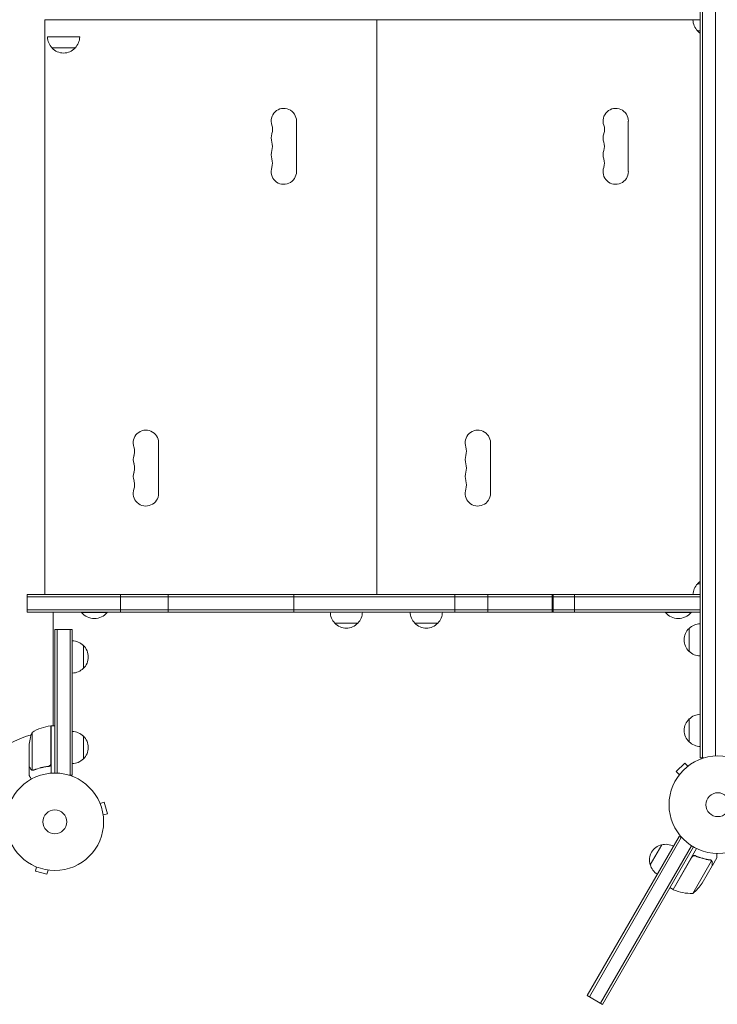
# Model space of a CAD drawing. Units: millimetres. Extents: x -7917 to 6731, y -7970 to 7188.
# Drawn here: x -3860 to -3102, y -4506 to -3435 of the extents above; entities that cross this region are included whole.
import ezdxf

# ---------------------------------------------------------------- set-up
doc = ezdxf.new("R2010")
doc.units = ezdxf.units.MM
doc.header["$LTSCALE"] = 20
doc.layers.add('2d', color=230, linetype='Continuous')

msp = doc.modelspace()

# ---------------------------------------------------------------- linework, layer by layer
at = {"layer": '2d', "lineweight": 0}
for p, q in [((-3120, -4238.4), (-3120, -3258)), ((-3117.5, -4238.4), (-3117.5, -3258)), ((-3103.5, -4236.2), (-3103.5, -3259.7)), ((-3128, -3435.5), (-3833, -3435.5)), ((-3833, -3435.5), (-3833, -4060.5)), ((-3824, -3435.2), (-3824, -3435.5)), ((-3821, -3435.2), (-3821, -3435.5)), ((-3799, -3435.2), (-3799, -3435.5)), ((-3485, -3435.2), (-3485, -3435.5)), ((-3472, -3435.5), (-3472, -4060.5)), ((-3463, -3435.2), (-3463, -3435.5)), ((-3460, -3435.2), (-3460, -3435.5)), ((-3438, -3435.2), (-3438, -3435.5)), ((-3120, -3435.4), (-3128, -3435.4)), ((-3124, -3435.2), (-3124, -3435.4)), ((-3120, -3447.4), (-3123, -3447.4)), ((-3795, -3454), (-3830, -3454)), ((-3800, -3466), (-3825, -3466)), ((-3559.3, -3600.5), (-3559.3, -3545.5)), ((-3198.3, -3600.5), (-3198.3, -3545.5)), ((-3709.3, -3950.5), (-3709.3, -3895.5)), ((-3348.3, -3950.5), (-3348.3, -3895.5)), ((-3123, -4048.9), (-3120, -4048.9)), ((-3852, -4079.7), (-3852, -4060.7)), ((-3120, -4060.7), (-3852, -4060.7)), ((-3120, -4063.2), (-3852, -4063.2)), ((-3833, -4060.5), (-3128, -4060.5)), ((-3824, -4060.5), (-3824, -4060.7)), ((-3821, -4060.5), (-3821, -4060.7)), ((-3799, -4060.5), (-3799, -4060.7)), ((-3750.6, -4079.7), (-3750.6, -4060.7)), ((-3698.7, -4079.7), (-3698.7, -4060.7)), ((-3562, -4079.7), (-3562, -4060.7)), ((-3485, -4060.5), (-3485, -4060.7)), ((-3463, -4060.5), (-3463, -4060.7)), ((-3460, -4060.5), (-3460, -4060.7)), ((-3438, -4060.5), (-3438, -4060.7)), ((-3387.1, -4079.7), (-3387.1, -4060.7)), ((-3351, -4079.7), (-3351, -4060.7)), ((-3281.1, -4060.7), (-3281.1, -4079.7)), ((-3280.1, -4079.7), (-3280.1, -4060.7)), ((-3256.9, -4079.7), (-3256.9, -4060.7)), ((-3852, -4077.2), (-3120, -4077.2)), ((-3852, -4079.7), (-3120, -4079.7)), ((-3824, -4203.5), (-3824, -4079.7)), ((-3793, -4079.7), (-3793, -4080.2)), ((-3793, -4080.2), (-3765, -4080.2)), ((-3765, -4079.7), (-3765, -4080.2)), ((-3158, -4079.7), (-3158, -4080.2)), ((-3158, -4080.2), (-3130, -4080.2)), ((-3130, -4079.7), (-3130, -4080.2)), ((-3492.5, -4091.7), (-3517.5, -4091.7)), ((-3405.5, -4091.7), (-3430.5, -4091.7)), ((-3822, -4098.5), (-3803, -4098.5)), ((-3822, -4254.8), (-3822, -4098.5)), ((-3819.5, -4254.8), (-3819.5, -4098.5)), ((-3805.5, -4098.5), (-3805.5, -4257)), ((-3803, -4098.5), (-3803, -4257)), ((-3132.2, -4122.4), (-3132.2, -4097.4)), ((-3120.2, -4127.4), (-3120.2, -4092.4)), ((-3791, -4116), (-3791, -4141)), ((-3132, -4220.9), (-3132, -4195.9)), ((-3826.2, -4244.4), (-3826.2, -4203.5)), ((-3826, -4204.3), (-3826.2, -4204.4)), ((-3826, -4203.5), (-3826, -4254.9)), ((-3826, -4203.5), (-3822, -4203.5)), ((-3824, -4203.2), (-3824.6, -4203.5)), ((-3846.8, -4210.5), (-3846.8, -4251.4)), ((-3791, -4214.5), (-3791, -4239.5)), ((-3850, -4247.3), (-3850, -4225.4)), ((-3120, -4238.4), (-3116.2, -4238.4)), ((-3850, -4247.5), (-3850, -4257.3)), ((-3850, -4247.5), (-3849.9, -4247.5)), ((-3845.8, -4251.8), (-3845.8, -4251.8)), ((-3829.8, -4247.5), (-3828.3, -4247.5)), ((-3137, -4244), (-3146.2, -4253.2)), ((-3133.6, -4247.4), (-3137, -4244)), ((-3132.5, -4246.5), (-3132.4, -4246.4)), ((-3132.4, -4246.4), (-3132.4, -4246.5)), ((-3803, -4257), (-3806.9, -4257)), ((-3142.8, -4256.6), (-3146.2, -4253.2)), ((-3143.7, -4257.8), (-3143.7, -4257.7)), ((-3143.7, -4257.8), (-3143.7, -4257.8)), ((-3773.5, -4286.5), (-3773.5, -4286.5)), ((-3773.5, -4286.5), (-3773.5, -4286.5)), ((-3772.9, -4287.9), (-3768.3, -4286.6)), ((-3764.9, -4299.2), (-3768.3, -4286.6)), ((-3769.5, -4300.4), (-3764.9, -4299.2)), ((-3769.4, -4301.9), (-3769.4, -4301.9)), ((-3769.4, -4301.9), (-3769.4, -4301.9)), ((-3142.9, -4323.7), (-3242.9, -4496.9)), ((-3140.7, -4324.9), (-3240.7, -4498.1)), ((-3142.9, -4323.7), (-3139.5, -4325.6)), ((-3228.6, -4505.1), (-3129.7, -4333.8)), ((-3226.4, -4506.4), (-3127.5, -4335.1)), ((-3174.5, -4354.5), (-3162, -4332.8)), ((-3149.7, -4381.4), (-3124, -4336.9)), ((-3129.1, -4346.2), (-3149.5, -4381.5)), ((-3124.4, -4345.3), (-3125.7, -4344.5)), ((-3106.9, -4355.4), (-3102, -4346.9)), ((-3843.3, -4356.3), (-3843.3, -4356.3)), ((-3843.3, -4356.3), (-3843.3, -4356.3)), ((-3841.9, -4356.9), (-3843.2, -4361.5)), ((-3128.2, -4385.8), (-3107.8, -4350.3)), ((-3118, -4374.5), (-3107, -4355.6)), ((-3108.4, -4349.5), (-3108.4, -4349.5)), ((-3106.9, -4355.4), (-3107, -4355.3)), ((-3843.2, -4361.5), (-3830.6, -4364.9)), ((-3829.4, -4360.3), (-3830.6, -4364.9)), ((-3827.9, -4360.5), (-3827.9, -4360.5)), ((-3827.9, -4360.5), (-3827.9, -4360.5)), ((-3149.7, -4381.4), (-3153.2, -4379.4)), ((-3242.9, -4496.9), (-3226.4, -4506.4))]:
    msp.add_line(p, q, dxfattribs=at)
for centre, radius in [((-3101, -4289.2), 53), ((-3822, -4307.8), 53), ((-3101, -4289.2), 13), ((-3822, -4307.8), 13)]:
    msp.add_circle(centre, radius, dxfattribs=at)
for centre, radius, start, end in [((-3111, -3435.2), 17, 180.6413, 225.8135), ((-3110.5, -3435.9), 17, 222.6679, 236.0255), ((-3813, -3453.8), 17, 180.6413, 225.8135), ((-3812, -3453.8), 17, 314.1865, 359.3587), ((-3812.5, -3454.5), 17, 222.6679, 317.3321), ((-3573, -3545.5), 13.8, 0, 199.4712), ((-3212, -3545.5), 13.8, 0, 199.4712), ((-3599, -3554.6), 13.8, 340.5288, 19.4712), ((-3238, -3554.6), 13.8, 340.5288, 19.4712), ((-3573, -3563.8), 13.7, 160.5288, 199.4712), ((-3212, -3563.8), 13.7, 160.5288, 199.4712), ((-3573, -3582.1), 13.7, 160.5288, 199.4712), ((-3599, -3573), 13.7, 340.5288, 19.4712), ((-3212, -3582.1), 13.7, 160.5288, 199.4712), ((-3238, -3573), 13.7, 340.5288, 19.4712), ((-3599, -3591.3), 13.7, 340.5288, 19.4712), ((-3238, -3591.3), 13.7, 340.5288, 19.4712), ((-3573, -3600.5), 13.8, 160.5288, 360), ((-3212, -3600.5), 13.8, 160.5288, 360), ((-3723, -3895.5), 13.8, 0, 199.4712), ((-3362, -3895.5), 13.8, 0, 199.4712), ((-3723, -3913.8), 13.7, 160.5288, 199.4712), ((-3749, -3904.6), 13.7, 340.5288, 19.4712), ((-3362, -3913.8), 13.7, 160.5288, 199.4712), ((-3388, -3904.6), 13.7, 340.5288, 19.4712), ((-3749, -3923), 13.7, 340.5288, 19.4712), ((-3388, -3923), 13.7, 340.5288, 19.4712), ((-3723, -3932.1), 13.7, 160.5288, 199.4712), ((-3362, -3932.1), 13.7, 160.5288, 199.4712), ((-3749, -3941.3), 13.7, 340.5288, 19.4712), ((-3388, -3941.3), 13.7, 340.5288, 19.4712), ((-3723, -3950.5), 13.8, 160.5288, 360), ((-3362, -3950.5), 13.8, 160.5288, 360), ((-3110.5, -4060.4), 17, 123.9745, 137.3321), ((-3111, -4061.1), 17, 134.1865, 178.7171), ((-3779, -4068.4), 18.3, 220.1905, 319.8095), ((-3505.5, -4079.5), 17, 180.6413, 225.8135), ((-3504.5, -4079.5), 17, 314.1865, 359.3587), ((-3418.5, -4079.5), 17, 180.6413, 225.8135), ((-3417.5, -4079.5), 17, 314.1865, 359.3587), ((-3144, -4068.4), 18.3, 220.1905, 319.8095), ((-3505, -4080.2), 17, 222.6679, 317.3321), ((-3418, -4080.2), 17, 222.6679, 317.3321), ((-3120.7, -4109.9), 17, 132.6679, 227.3321), ((-3120, -4109.4), 17, 90.6413, 135.8135), ((-3803.2, -4128), 17, 44.1865, 89.3587), ((-3802.6, -4128.5), 17, 312.6679, 47.3321), ((-3120, -4110.4), 17, 224.1865, 269.3587), ((-3803.2, -4129), 17, 270.6413, 315.8135), ((-3120.5, -4208.4), 17, 132.6679, 227.3321), ((-3119.8, -4207.9), 17, 90.6413, 135.8135), ((-3820.8, -4253.2), 50, 96.4728, 121.3497), ((-3826.1, -4206.5), 3, 93.1912, 96.4728), ((-3803.2, -4226.5), 17, 44.1865, 89.3587), ((-3822, -4307.8), 98, 105.2001, 164.7999), ((-3800.1, -4228.5), 50, 158.8998, 176.3757), ((-3822, -4307.8), 98, 92.3393, 92.4563), ((-3802.6, -4227), 17, 312.6679, 47.3321), ((-3119.8, -4208.9), 17, 224.1865, 269.3587), ((-3803.2, -4227.5), 17, 270.6413, 315.8135), ((-3158.3, -4349.4), 17, 102.6679, 197.3321), ((-3157.5, -4349.3), 17, 60.6413, 105.8135), ((-3158, -4350.2), 17, 194.1865, 239.3587), ((-3159.6, -4346.8), 50, 308.8998, 326.3757), ((-3148.2, -4378.9), 3, 243.1912, 246.4728), ((-3129.4, -4335.8), 50, 246.4728, 271.3497)]:
    msp.add_arc(centre, radius, start, end, dxfattribs=at)
for points, knots in [([(-3850, -4247.3), (-3849.9, -4247.5), (-3849.7, -4247.8), (-3849.2, -4248.8), (-3848.8, -4249.4), (-3848.4, -4250.1)], [0, 0, 0, 0, 0.00517024, 0.00517024, 0.01034048, 0.01034048, 0.01034048, 0.01034048]), ([(-3848.4, -4250.1), (-3848.3, -4250.2), (-3848.2, -4250.4), (-3848.1, -4250.6), (-3848, -4250.7), (-3847.6, -4251), (-3847.4, -4251.1), (-3847.2, -4251.3)], [0, 0, 0, 0, 0.001089402, 0.001089402, 0.002178803, 0.002178803, 0.004357607, 0.004357607, 0.004357607, 0.004357607]), ([(-3847.1, -4251.5), (-3847.2, -4251.5), (-3847.3, -4251.4), (-3847.5, -4251.3), (-3847.6, -4251.2), (-3847.7, -4251.1), (-3847.8, -4251.1), (-3847.8, -4251.1), (-3847.8, -4251.1), (-3847.8, -4251), (-3847.8, -4251), (-3848.1, -4250.8), (-3848.3, -4250.6), (-3848.4, -4250.3)], [0, 0, 0, 0, 0.25, 0.25, 0.375, 0.4375, 0.46875, 0.484375, 0.492188, 0.492188, 0.5, 0.5, 1, 1, 1, 1]), ([(-3846.2, -4251.8), (-3846.4, -4251.7), (-3846.6, -4251.7), (-3846.9, -4251.6), (-3847, -4251.6), (-3847.1, -4251.5)], [0.000526185, 0.000526185, 0.000526185, 0.000526185, 0.001315456, 0.001315456, 0.002104727, 0.002104727, 0.002104727, 0.002104727]), ([(-3846.2, -4251.8), (-3846.4, -4251.7), (-3846.6, -4251.7), (-3846.8, -4251.6), (-3846.9, -4251.6), (-3847, -4251.6)], [0.000526185, 0.000526185, 0.000526185, 0.000526185, 0.001315456, 0.001315456, 0.001853172, 0.001853172, 0.001853172, 0.001853172]), ([(-3845.9, -4251.6), (-3846, -4251.6), (-3846.2, -4251.6), (-3846.5, -4251.5), (-3846.6, -4251.5), (-3846.8, -4251.4)], [0.001328787, 0.001328787, 0.001328787, 0.001328787, 0.001872455, 0.001872455, 0.002416124, 0.002416124, 0.002416124, 0.002416124]), ([(-3828.9, -4247.4), (-3831.8, -4247.7), (-3834.5, -4248.2), (-3839.8, -4249.6), (-3842.3, -4250.4), (-3844.7, -4251.4)], [0, 0, 0, 0, 0.00859307, 0.00859307, 0.01718614, 0.01718614, 0.01718614, 0.01718614]), ([(-3844.7, -4251.6), (-3842.3, -4250.6), (-3839.7, -4249.8), (-3835.7, -4248.7), (-3834.4, -4248.4), (-3832.3, -4248), (-3831.6, -4247.9), (-3830.1, -4247.7), (-3829.4, -4247.6), (-3828.7, -4247.5)], [0, 0, 0, 0, 0.00869705, 0.00869705, 0.01304558, 0.01304558, 0.01521984, 0.01521984, 0.01739411, 0.01739411, 0.01739411, 0.01739411]), ([(-3826.4, -4245.4), (-3826.5, -4245.7), (-3826.6, -4245.9), (-3826.9, -4246.2), (-3827, -4246.4), (-3827.2, -4246.6), (-3827.3, -4246.6), (-3827.6, -4246.9), (-3827.8, -4247.1), (-3828.3, -4247.3), (-3828.6, -4247.3), (-3828.9, -4247.4)], [0.001013661, 0.001013661, 0.001013661, 0.001013661, 0.001852653, 0.001852653, 0.002272148, 0.002272148, 0.002691644, 0.002691644, 0.003530636, 0.003530636, 0.004369628, 0.004369628, 0.004369628, 0.004369628]), ([(-3826, -4244.6), (-3826, -4244.7), (-3826.1, -4244.9), (-3826.1, -4245.3), (-3826.2, -4245.5), (-3826.3, -4245.8), (-3826.4, -4246), (-3826.6, -4246.3), (-3826.7, -4246.4), (-3826.9, -4246.7), (-3827.1, -4246.8), (-3827.4, -4247.1), (-3827.5, -4247.2), (-3827.8, -4247.3), (-3828, -4247.4), (-3828.3, -4247.5), (-3828.5, -4247.5), (-3828.7, -4247.5)], [0, 0, 0, 0, 0.000547172, 0.000547172, 0.001094344, 0.001094344, 0.001641516, 0.001641516, 0.002188688, 0.002188688, 0.00273586, 0.00273586, 0.003283032, 0.003283032, 0.003830204, 0.003830204, 0.004377377, 0.004377377, 0.004377377, 0.004377377]), ([(-3826.4, -4245.4), (-3826.5, -4245.7), (-3826.6, -4245.9), (-3826.9, -4246.2), (-3827, -4246.4), (-3827.2, -4246.6), (-3827.3, -4246.6), (-3827.6, -4246.9), (-3827.8, -4247), (-3828, -4247.1)], [0.001013661, 0.001013661, 0.001013661, 0.001013661, 0.001852653, 0.001852653, 0.002272148, 0.002272148, 0.002691644, 0.002691644, 0.003402455, 0.003402455, 0.003402455, 0.003402455]), ([(-3850, -4257.3), (-3850, -4257.3), (-3850, -4257.4), (-3849.8, -4257.7), (-3849.7, -4257.8), (-3849.6, -4258.1), (-3849.5, -4258.2), (-3849.4, -4258.4), (-3849.4, -4258.5), (-3849.3, -4258.5), (-3848.9, -4259.2), (-3848.4, -4260.2), (-3847.7, -4261.4)], [0.5, 0.5, 0.5, 0.5, 0.625, 0.625, 0.6875, 0.6875, 0.71875, 0.734375, 0.734375, 0.75, 0.75, 0.9464969, 0.9464969, 0.9464969, 0.9464969]), ([(-3129.2, -4345.9), (-3129.1, -4345.7), (-3129, -4345.6), (-3128.7, -4345.3), (-3128.6, -4345.2), (-3128.3, -4345), (-3128.2, -4344.9), (-3127.9, -4344.7), (-3127.7, -4344.6), (-3127.3, -4344.5), (-3127.2, -4344.5), (-3126.8, -4344.4), (-3126.6, -4344.4), (-3126.3, -4344.4), (-3126.1, -4344.4), (-3125.7, -4344.5), (-3125.5, -4344.6), (-3125.4, -4344.7)], [0, 0, 0, 0, 0.000547172, 0.000547172, 0.001094344, 0.001094344, 0.001641516, 0.001641516, 0.002188688, 0.002188688, 0.00273586, 0.00273586, 0.003283032, 0.003283032, 0.003830204, 0.003830204, 0.004377377, 0.004377377, 0.004377377, 0.004377377]), ([(-3128.5, -4345.4), (-3128.2, -4345.2), (-3128, -4345), (-3127.6, -4344.9), (-3127.5, -4344.8), (-3127.2, -4344.7), (-3127.1, -4344.7), (-3126.7, -4344.7), (-3126.5, -4344.6), (-3126.2, -4344.7)], [0.001013661, 0.001013661, 0.001013661, 0.001013661, 0.001852653, 0.001852653, 0.002272148, 0.002272148, 0.002691644, 0.002691644, 0.003402455, 0.003402455, 0.003402455, 0.003402455]), ([(-3128.5, -4345.4), (-3128.2, -4345.2), (-3128, -4345), (-3127.6, -4344.9), (-3127.5, -4344.8), (-3127.2, -4344.7), (-3127.1, -4344.7), (-3126.7, -4344.6), (-3126.4, -4344.6), (-3125.8, -4344.7), (-3125.6, -4344.8), (-3125.3, -4344.9)], [0.001013661, 0.001013661, 0.001013661, 0.001013661, 0.001852653, 0.001852653, 0.002272148, 0.002272148, 0.002691644, 0.002691644, 0.003530636, 0.003530636, 0.004369628, 0.004369628, 0.004369628, 0.004369628]), ([(-3109.5, -4349.2), (-3112.1, -4348.8), (-3114.7, -4348.3), (-3118.7, -4347.1), (-3120, -4346.7), (-3122, -4346), (-3122.7, -4345.8), (-3124.1, -4345.2), (-3124.7, -4344.9), (-3125.4, -4344.7)], [0, 0, 0, 0, 0.00869705, 0.00869705, 0.01304558, 0.01304558, 0.01521984, 0.01521984, 0.01739411, 0.01739411, 0.01739411, 0.01739411]), ([(-3125.3, -4344.9), (-3122.7, -4346.1), (-3120, -4347), (-3114.8, -4348.4), (-3112.2, -4349), (-3109.6, -4349.3)], [0, 0, 0, 0, 0.00859307, 0.00859307, 0.01718614, 0.01718614, 0.01718614, 0.01718614]), ([(-3102, -4346.9), (-3102, -4346.9), (-3102, -4346.8), (-3102, -4346.4), (-3102, -4346.2), (-3102, -4346), (-3102, -4345.8), (-3102, -4345.6), (-3102, -4345.5), (-3102, -4345.5), (-3102, -4344.6), (-3102, -4343.5), (-3102, -4342.1)], [0.5, 0.5, 0.5, 0.5, 0.625, 0.625, 0.6875, 0.6875, 0.71875, 0.734375, 0.734375, 0.75, 0.75, 0.9464969, 0.9464969, 0.9464969, 0.9464969]), ([(-3108.5, -4349.7), (-3108.4, -4349.8), (-3108.3, -4349.9), (-3108, -4350.1), (-3107.9, -4350.2), (-3107.8, -4350.3)], [0.001328787, 0.001328787, 0.001328787, 0.001328787, 0.001872455, 0.001872455, 0.002416124, 0.002416124, 0.002416124, 0.002416124]), ([(-3108.1, -4349.7), (-3108, -4349.9), (-3107.8, -4350), (-3107.7, -4350.2), (-3107.6, -4350.2), (-3107.6, -4350.3)], [0.000526185, 0.000526185, 0.000526185, 0.000526185, 0.001315456, 0.001315456, 0.001853172, 0.001853172, 0.001853172, 0.001853172]), ([(-3108.1, -4349.7), (-3108, -4349.9), (-3107.8, -4350), (-3107.6, -4350.2), (-3107.6, -4350.3), (-3107.5, -4350.4)], [0.000526185, 0.000526185, 0.000526185, 0.000526185, 0.001315456, 0.001315456, 0.002104727, 0.002104727, 0.002104727, 0.002104727]), ([(-3107.5, -4350.4), (-3107.4, -4350.5), (-3107.3, -4350.6), (-3107.2, -4350.8), (-3107.2, -4350.9), (-3107.1, -4351.1), (-3107.1, -4351.1), (-3107.1, -4351.1), (-3107.1, -4351.2), (-3107.1, -4351.2), (-3107.1, -4351.2), (-3107, -4351.5), (-3106.9, -4351.8), (-3106.9, -4352.1)], [0, 0, 0, 0, 0.25, 0.25, 0.375, 0.4375, 0.46875, 0.484375, 0.492188, 0.492188, 0.5, 0.5, 1, 1, 1, 1]), ([(-3107, -4352.3), (-3107, -4352.1), (-3107.1, -4352), (-3107.1, -4351.7), (-3107.1, -4351.5), (-3107.3, -4351.1), (-3107.4, -4350.9), (-3107.5, -4350.7)], [0, 0, 0, 0, 0.001089402, 0.001089402, 0.002178803, 0.002178803, 0.004357607, 0.004357607, 0.004357607, 0.004357607]), ([(-3107, -4355.6), (-3107, -4355.3), (-3107, -4354.9), (-3107, -4353.8), (-3107, -4353.1), (-3107, -4352.3)], [0, 0, 0, 0, 0.00517024, 0.00517024, 0.01034048, 0.01034048, 0.01034048, 0.01034048])]:
    msp.add_open_spline(points, degree=3, knots=knots, dxfattribs=at)
for points in [[(-3846.8, -4251.4), (-3846.9, -4251.4), (-3847, -4251.3), (-3847.2, -4251.3)], [(-3846.2, -4251.8), (-3846.1, -4251.8), (-3845.9, -4251.8), (-3845.8, -4251.8)], [(-3845.9, -4251.6), (-3845.8, -4251.6), (-3845.8, -4251.6), (-3845.8, -4251.6)], [(-3844.7, -4251.4), (-3845.1, -4251.5), (-3845.4, -4251.6), (-3845.8, -4251.6)], [(-3845.8, -4251.6), (-3845.8, -4251.6), (-3845.8, -4251.6), (-3845.8, -4251.6)], [(-3845.7, -4251.8), (-3845.8, -4251.8), (-3845.8, -4251.8), (-3845.8, -4251.8)], [(-3844.7, -4251.6), (-3845, -4251.7), (-3845.4, -4251.8), (-3845.7, -4251.8)], [(-3826.4, -4245.4), (-3826.3, -4245.1), (-3826.2, -4244.7), (-3826.2, -4244.4)], [(-3128.5, -4345.4), (-3128.7, -4345.6), (-3128.9, -4345.9), (-3129.1, -4346.2)], [(-3109.6, -4349.3), (-3109.2, -4349.4), (-3108.9, -4349.5), (-3108.5, -4349.7)], [(-3109.5, -4349.2), (-3109.2, -4349.2), (-3108.8, -4349.3), (-3108.5, -4349.5)], [(-3108.5, -4349.5), (-3108.5, -4349.5), (-3108.5, -4349.5), (-3108.4, -4349.5)], [(-3108.5, -4349.7), (-3108.5, -4349.7), (-3108.5, -4349.7), (-3108.5, -4349.7)], [(-3108.5, -4349.7), (-3108.5, -4349.7), (-3108.5, -4349.7), (-3108.5, -4349.7)], [(-3108.1, -4349.7), (-3108.2, -4349.7), (-3108.3, -4349.6), (-3108.4, -4349.5)], [(-3107.8, -4350.3), (-3107.7, -4350.4), (-3107.6, -4350.6), (-3107.5, -4350.7)]]:
    msp.add_open_spline(points, degree=3, dxfattribs=at)

doc.saveas('drawing.dxf')
